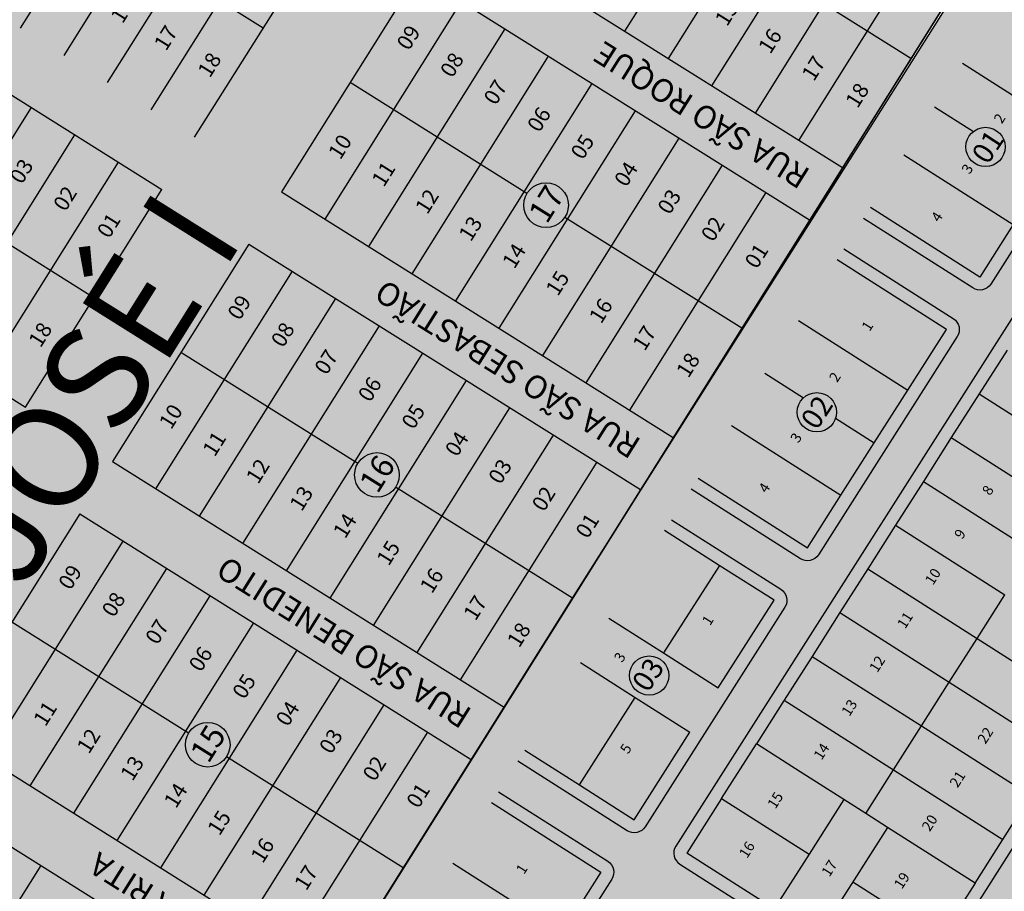
# Model space of a CAD drawing. Units: millimetres. Extents: x 630777 to 650226, y 8599766 to 8622142.
# Drawn here: x 635799 to 635989, y 8612245 to 8612413 of the extents above; entities that cross this region are included whole.
import ezdxf

# ---------------------------------------------------------------- set-up
doc = ezdxf.new("R2010")
doc.units = ezdxf.units.MM
doc.linetypes.add('CONTINUO', pattern=[0])
doc.layers.add('0_ZEIS 1', color=7, linetype='Continuous', true_color=0xffeebd)
for name, color, linetype in [('LOT SERRA DOURADA', 44, 'Continuous'), ('LOTES', 7, 'Continuous'), ('QUADRA', 7, 'Continuous'), ('sao jose I- ajustado', 7, 'Continuous'), ('textos', 2, 'Continuous'), ('vias', 54, 'Continuous')]:
    doc.layers.add(name, color=color, linetype=linetype)
doc.styles.add('ARIAL', font='arial.ttf')
doc.styles.add('tGArial1', font='arial.ttf', dxfattribs={"height": 0.001})
doc.styles.add('times', font='times.ttf')

msp = doc.modelspace()

# ---------------------------------------------------------------- hatches: boundary and pattern name
at = {"layer": '0_ZEIS 1'}
for points in [[(635332.789, 8612847.315), (635984.733, 8612427.304), (635537.323, 8611713.975), (635371.484, 8611822.364), (635269.998, 8612032.315), (635083.604, 8612116.418), (634896.191, 8612154.863)], [(636304.055, 8612225.545), (636194.578, 8612046.867), (635880.797, 8611534.745), (635880.53, 8611534.31), (635878.501, 8611535.351), (635872.85, 8611538.105), (635867.144, 8611540.735), (635861.38, 8611543.233), (635855.558, 8611545.589), (635849.9, 8611547.724), (635844.2, 8611549.754), (635838.473, 8611551.712), (635832.733, 8611553.631), (635826.992, 8611555.545), (635823.692, 8611556.664), (635819.73, 8611558.511), (635813.977, 8611561.033), (635808.165, 8611563.415), (635802.516, 8611565.574), (635796.826, 8611567.629), (635791.107, 8611569.611), (635790.407, 8611569.849), (635785.015, 8611572.369), (635778.903, 8611575.329), (635772.819, 8611578.359), (635766.753, 8611581.44), (635760.697, 8611584.553), (635754.642, 8611587.681), (635748.581, 8611590.805), (635742.503, 8611593.908), (635736.401, 8611596.97), (635730.266, 8611599.973), (635724.089, 8611602.9), (635717.862, 8611605.731), (635711.576, 8611608.45), (635705.773, 8611610.826), (635699.924, 8611613.112), (635694.041, 8611615.327), (635688.135, 8611617.49), (635682.216, 8611619.62), (635676.298, 8611621.738), (635674.852, 8611622.257), (635670.731, 8611624.153), (635664.457, 8611626.899), (635658.664, 8611629.3), (635652.825, 8611631.611), (635646.952, 8611633.851), (635641.055, 8611636.04), (635635.146, 8611638.196), (635634.639, 8611638.38), (635630.255, 8611640.531), (635624.83, 8611643.403), (635619.516, 8611646.455), (635613.276, 8611650.372), (635607.151, 8611654.501), (635601.083, 8611658.763), (635595.01, 8611663.08), (635588.873, 8611667.375), (635582.613, 8611671.569), (635576.168, 8611675.583), (635569.479, 8611679.342), (635561.1, 8611683.53), (635552.808, 8611687.726), (635545.133, 8611692.424), (635538.605, 8611698.12), (635537.323, 8611713.975), (635650.795, 8611894.889), (635905.81, 8612301.474), (635982.459, 8612422.589)]]:
    msp.add_hatch(color=256, dxfattribs=at).paths.add_polyline_path(points)

# ---------------------------------------------------------------- linework, layer by layer
at = {"layer": '0_ZEIS 1', "flags": 128}
msp.add_lwpolyline([(635332.789, 8612847.315), (635984.733, 8612427.304), (635537.323, 8611713.975), (635371.484, 8611822.364), (635269.998, 8612032.315), (635083.604, 8612116.418), (634896.191, 8612154.863)], close=True, dxfattribs=at)
at = {"layer": 'LOT SERRA DOURADA', "color": 0, "linetype": 'CONTINUO'}
for p, q in [((635980.997, 8612404.637, 346.36), (636002.085, 8612391.209, 346.36)), ((635975.626, 8612396.202, 346.36), (635983.12, 8612391.43, 346.36)), ((635969.717, 8612386.924, 346.36), (635990.805, 8612373.495, 346.36)), ((635990.805, 8612373.495, 346.36), (635984.359, 8612363.373, 346.36)), ((635977.912, 8612353.248, 346.36), (635956.824, 8612366.677, 346.36)), ((635970.456, 8612341.541, 346.36), (635977.912, 8612353.248, 346.36)), ((635934.129, 8612307.765, 346.36), (635923.585, 8612314.479, 346.36)), ((635934.13, 8612307.767, 346.36), (635923.386, 8612290.895, 346.36)), ((635944.673, 8612301.051, 346.36), (635934.129, 8612307.765, 346.36)), ((635933.93, 8612284.181, 346.36), (635944.673, 8612301.051, 346.36)), ((635912.843, 8612297.609, 346.36), (635923.386, 8612290.895, 346.36)), ((635923.386, 8612290.895, 346.36), (635933.93, 8612284.181, 346.36)), ((635907.374, 8612289.022, 346.36), (635917.918, 8612282.308, 346.36)), ((635907.176, 8612265.438, 346.36), (635917.918, 8612282.308, 346.36)), ((635917.918, 8612282.308, 346.36), (635928.462, 8612275.594, 346.36)), ((635934.555, 8612262.822, 346.36), (635927.841, 8612252.278, 346.36)), ((635934.555, 8612262.822, 346.36), (635951.425, 8612252.079, 346.36)), ((635951.425, 8612252.079, 346.36), (635944.711, 8612241.536, 346.36)), ((635976.73, 8612235.965, 346.36), (635959.86, 8612246.708, 346.36))]:
    msp.add_line(p, q, dxfattribs=at)
msp.add_lwpolyline([(635650.795, 8611894.889), (635905.81, 8612301.474), (635905.81, 8612301.474), (635905.81, 8612301.474), (635905.81, 8612301.474), (635905.81, 8612301.474), (635905.81, 8612301.474), (635905.81, 8612301.474), (635905.81, 8612301.474), (635905.81, 8612301.474), (635905.81, 8612301.474), (635905.81, 8612301.474), (635905.81, 8612301.474), (635905.81, 8612301.474), (635905.81, 8612301.474), (635905.81, 8612301.474), (635905.81, 8612301.474), (635905.81, 8612301.474), (635905.81, 8612301.474), (635905.81, 8612301.474), (635905.81, 8612301.474), (635905.81, 8612301.474), (635905.81, 8612301.474), (635905.81, 8612301.474), (635905.81, 8612301.474), (635905.81, 8612301.474), (635905.81, 8612301.474), (635905.81, 8612301.474), (635905.81, 8612301.474), (635905.81, 8612301.474), (635982.459, 8612422.589)], dxfattribs=at)
at = {"layer": 'LOT SERRA DOURADA', "color": 0, "linetype": 'CONTINUO', "elevation": 346.36}
for points in [[(635990.066, 8612418.878), (636010.386, 8612403.933, -0.3947029), (636011.014, 8612400.577), (635986.468, 8612362.03, -0.4142136), (635983.016, 8612361.264), (635961.929, 8612374.693)], [(635958.169, 8612368.788), (635979.256, 8612355.359, -0.4142136), (635980.022, 8612351.908), (635953.228, 8612309.832, -0.4142136), (635949.777, 8612309.066), (635928.689, 8612322.494)], [(635891.529, 8612264.139), (635912.616, 8612250.711, -0.4142136), (635913.382, 8612247.259), (635886.582, 8612205.173, -0.4142136), (635883.131, 8612204.407), (635862.043, 8612217.836)]]:
    msp.add_lwpolyline(points, format="xyb", dxfattribs=at)
at = {"layer": 'LOT SERRA DOURADA', "color": 0, "linetype": 'CONTINUO', "elevation": 346.36, "flags": 128}
for points in [[(636020.345, 8612397.231, 0.4339972), (636016.755, 8612396.559), (635925.732, 8612253.621, 0.4142136), (635926.498, 8612250.17), (635968.673, 8612223.313, 0.4142136), (635972.125, 8612224.079), (636061.343, 8612364.184, 0.3947029), (636060.715, 8612367.541), (636020.345, 8612397.231)], [(635924.928, 8612316.588), (635946.015, 8612303.159, -0.4142136), (635946.781, 8612299.708), (635919.828, 8612257.381, -0.4142136), (635916.376, 8612256.615), (635895.289, 8612270.044)]]:
    msp.add_lwpolyline(points, format="xyb", dxfattribs=at)
for points in [[(635984.359, 8612363.373), (635963.272, 8612376.802)], [(635949.369, 8612354.969), (635970.456, 8612341.541)], [(635989.612, 8612349.281), (635984.24, 8612340.846)], [(635942.923, 8612344.847), (635950.386, 8612340.095)], [(635964.011, 8612331.419), (635970.456, 8612341.541)], [(635984.24, 8612340.846), (635978.869, 8612332.411)], [(635984.24, 8612340.846), (636005.328, 8612327.417)], [(635956.548, 8612336.171), (635964.011, 8612331.419)], [(635936.478, 8612334.725), (635957.565, 8612321.297)], [(635957.565, 8612321.297), (635964.011, 8612331.419)], [(635978.869, 8612332.411), (635973.498, 8612323.976)], [(635978.869, 8612332.411), (635999.956, 8612318.982)], [(635930.032, 8612324.603), (635951.12, 8612311.175)], [(635973.498, 8612323.976), (635968.126, 8612315.541)], [(635973.498, 8612323.976), (635991.393, 8612312.58)], [(635951.12, 8612311.175), (635957.565, 8612321.297)], [(635968.126, 8612315.541), (635962.755, 8612307.106)], [(635968.126, 8612315.541), (635989.214, 8612302.112)], [(635962.755, 8612307.106), (635957.384, 8612298.671)], [(635962.755, 8612307.106), (635983.842, 8612293.677)], [(635983.842, 8612293.677), (635989.214, 8612302.112)], [(635957.384, 8612298.671), (635952.012, 8612290.236)], [(635957.384, 8612298.671), (635978.471, 8612285.242)], [(635978.471, 8612285.242), (635983.842, 8612293.677)], [(635983.842, 8612293.677), (636004.93, 8612280.249)], [(635952.012, 8612290.236), (635946.641, 8612281.801)], [(635952.012, 8612290.236), (635973.1, 8612276.807)], [(635973.1, 8612276.807), (635978.471, 8612285.242)], [(635978.471, 8612285.242), (635999.558, 8612271.814)], [(635946.641, 8612281.801), (635941.27, 8612273.366)], [(635946.641, 8612281.801), (635967.728, 8612268.373)], [(635967.728, 8612268.373), (635973.1, 8612276.807)], [(635973.1, 8612276.807), (635994.187, 8612263.379)], [(635917.719, 8612258.724), (635928.462, 8612275.594)], [(635934.555, 8612262.822), (635941.27, 8612273.366)], [(635949.705, 8612267.995), (635941.27, 8612273.366)], [(635896.632, 8612272.152), (635907.176, 8612265.438)], [(635958.139, 8612262.623), (635949.705, 8612267.995)], [(635962.357, 8612259.938), (635967.728, 8612268.373)], [(635967.728, 8612268.373), (635988.816, 8612254.944)], [(635907.176, 8612265.438), (635917.719, 8612258.724)], [(635988.816, 8612254.944), (635994.187, 8612263.379)], [(635890.186, 8612262.03), (635911.274, 8612248.602)], [(635958.139, 8612262.623), (635951.425, 8612252.079)], [(635962.357, 8612259.938), (635958.139, 8612262.623)], [(635966.574, 8612257.252), (635962.357, 8612259.938)], [(635966.574, 8612257.252), (635953.146, 8612236.164)], [(635983.444, 8612246.509), (635966.574, 8612257.252)], [(635983.444, 8612246.509), (635988.816, 8612254.944)], [(635944.711, 8612241.536), (635927.841, 8612252.278)], [(635903.81, 8612236.882), (635882.723, 8612250.31)], [(635911.274, 8612248.602), (635903.81, 8612236.882)], [(635983.444, 8612246.509), (635976.73, 8612235.965)]]:
    msp.add_lwpolyline(points, dxfattribs=at)
at = {"layer": 'QUADRA', "linetype": 'CONTINUO'}
for centre in [(635985.465, 8612388.459, 346.36), (635952.936, 8612337.299, 346.36), (635920.604, 8612286.526, 346.36)]:
    msp.add_circle(centre, 3.784, dxfattribs=at)
at = {"layer": 'sao jose I- ajustado'}
for p, q in [((635799.38, 8612411.383), (635825.693, 8612453.335)), ((635915.911, 8612410.778), (635942.266, 8612452.797)), ((635807.77, 8612406.121), (635834.083, 8612448.072)), ((635924.302, 8612405.515), (635950.648, 8612447.521)), ((635816.161, 8612400.858), (635842.473, 8612442.81)), ((635932.692, 8612400.253), (635959.03, 8612442.245)), ((635824.551, 8612395.595), (635850.864, 8612437.547)), ((635941.083, 8612394.99), (635967.412, 8612436.969)), ((635846.144, 8612411.383), (635812.039, 8612432.774)), ((635832.941, 8612390.333), (635859.254, 8612432.285)), ((635882.35, 8612431.828), (635957.863, 8612384.465)), ((635949.473, 8612389.728), (635975.794, 8612431.693)), ((635984.733, 8612427.304), (635537.323, 8611713.975)), ((635984.176, 8612426.417), (635612.759, 8611834.246)), ((635751.113, 8612427.627), (635826.626, 8612380.264)), ((635971.066, 8612405.515), (635936.961, 8612426.906)), ((635876.035, 8612421.76), (635849.722, 8612379.808)), ((635876.035, 8612421.76), (635951.548, 8612374.397)), ((635858.112, 8612374.545), (635884.425, 8612416.497)), ((635866.503, 8612369.283), (635892.816, 8612411.235)), ((635874.893, 8612364.02), (635901.206, 8612405.972)), ((635897.03, 8612379.466), (635862.925, 8612400.858)), ((635883.284, 8612358.758), (635909.596, 8612400.709)), ((635775.142, 8612354.1), (635801.455, 8612396.052)), ((635891.674, 8612353.495), (635917.987, 8612395.447)), ((635783.533, 8612348.838), (635809.845, 8612390.79)), ((635900.064, 8612348.232), (635926.377, 8612390.184)), ((635724.8, 8612385.675), (635800.313, 8612338.312)), ((635791.923, 8612343.575), (635818.236, 8612385.527)), ((635908.455, 8612342.97), (635934.768, 8612384.922)), ((635813.516, 8612359.362), (635779.411, 8612380.753)), ((635800.313, 8612338.312), (635826.626, 8612380.264)), ((635849.722, 8612379.808), (635925.236, 8612332.445)), ((635916.845, 8612337.707), (635943.158, 8612379.659)), ((635938.438, 8612353.495), (635904.333, 8612374.886)), ((635843.407, 8612369.739), (635817.094, 8612327.787)), ((635843.407, 8612369.739), (635918.92, 8612322.376)), ((635825.485, 8612322.525), (635851.797, 8612364.477)), ((635833.875, 8612317.262), (635860.188, 8612359.214)), ((635842.265, 8612312), (635868.578, 8612353.952)), ((635864.402, 8612327.446), (635830.297, 8612348.837)), ((635850.656, 8612306.737), (635876.969, 8612348.689)), ((635859.046, 8612301.475), (635885.359, 8612343.427)), ((635867.437, 8612296.212), (635893.749, 8612338.164)), ((635875.827, 8612290.949), (635902.14, 8612332.901)), ((635817.094, 8612327.787), (635892.608, 8612280.424)), ((635884.217, 8612285.687), (635910.53, 8612327.639)), ((635905.81, 8612301.474), (635871.705, 8612322.865)), ((635810.779, 8612317.719), (635784.466, 8612275.767)), ((635810.779, 8612317.719), (635886.293, 8612270.356)), ((635792.857, 8612270.504), (635819.17, 8612312.456)), ((635801.247, 8612265.242), (635827.56, 8612307.194)), ((635809.638, 8612259.979), (635835.95, 8612301.931)), ((635831.774, 8612275.426), (635797.669, 8612296.817)), ((635818.028, 8612254.717), (635844.341, 8612296.669)), ((635826.418, 8612249.454), (635852.731, 8612291.406)), ((635834.809, 8612244.192), (635861.121, 8612286.144)), ((635843.199, 8612238.929), (635869.512, 8612280.881)), ((635784.466, 8612275.767), (635859.98, 8612228.404)), ((635851.589, 8612233.667), (635877.902, 8612275.618)), ((635873.183, 8612249.454), (635839.077, 8612270.845)), ((635778.151, 8612265.699), (635853.665, 8612218.336)), ((635777.01, 8612207.959), (635803.322, 8612249.911))]:
    msp.add_line(p, q, dxfattribs=at)
for centre in [(635900.719, 8612377.236), (635868.092, 8612325.216), (635835.464, 8612273.196)]:
    msp.add_circle(centre, 4.311, dxfattribs=at)
at = {"layer": 'vias', "color": 72, "true_color": 0x71d425, "const_width": 30, "flags": 128}
msp.add_lwpolyline([(637526.848, 8611427.391), (637522.672, 8611429.775), (636664.487, 8611981.27), (636246.39, 8612244.655), (636080.331, 8612350.943), (635995.835, 8612430.842), (635338.604, 8612849.978)], dxfattribs=at)
at = {"layer": 'vias', "color": 20, "true_color": 0xff3333, "const_width": 30, "flags": 128}
msp.add_lwpolyline([(637526.848, 8611427.391), (637522.672, 8611429.775), (636664.487, 8611981.27), (636246.39, 8612244.655), (636080.331, 8612350.943), (635995.835, 8612430.842), (635338.604, 8612849.978)], dxfattribs=at)

# ---------------------------------------------------------------- texts
at = {"layer": 'LOTES', "style": 'tGArial1'}
for s, p in [('2', (635988.609, 8612392.792)), ('3', (635982.393, 8612383.063)), ('4', (635976.527, 8612373.817)), ('1', (635963.118, 8612352.754)), ('2', (635956.854, 8612342.916)), ('3', (635949.364, 8612331.22)), ('4', (635943.24, 8612321.567)), ('8', (635986.342, 8612321.101)), ('9', (635980.971, 8612312.666)), ('10', (635975.335, 8612303.833)), ('1', (635932.334, 8612296.02)), ('11', (635969.964, 8612295.398)), ('3', (635915.374, 8612288.898, 346.36)), ('12', (635964.592, 8612286.963)), ('13', (635959.221, 8612278.528)), ('22', (635985.457, 8612273.188)), ('5', (635916.538, 8612271.27)), ('14', (635953.85, 8612270.093)), ('21', (635980.086, 8612264.753)), ('15', (635944.946, 8612260.679)), ('20', (635974.714, 8612256.318)), ('16', (635939.474, 8612251.152, -346.36)), ('1', (635896.461, 8612248.059)), ('17', (635955.365, 8612247.569)), ('19', (635969.343, 8612245.205))]:
    msp.add_text(s, height=2, rotation=57.52587, dxfattribs=at).set_placement(p)
at = {"layer": 'QUADRA', "style": 'tGArial1'}
for s, p in [('01', (635985.895, 8612384.884, 346.36)), ('02', (635952.93, 8612333.685, 346.36)), ('03', (635920.379, 8612283.086, 346.36))]:
    msp.add_text(s, height=4, rotation=56.69577, dxfattribs=at).set_placement(p)
at = {"layer": 'textos'}
for s, height, rotation, style, p in [('16', 2.9713, 57.90353, 'ARIAL', (635819.041, 8612412.074)), ('15', 2.9713, 57.90353, 'ARIAL', (635935.61, 8612411.529)), ('17', 2.9713, 57.90353, 'ARIAL', (635827.431, 8612406.811)), ('09', 2.9713, 57.90353, 'ARIAL', (635874.233, 8612406.871)), ('16', 2.9713, 57.90353, 'ARIAL', (635943.963, 8612406.206)), ('RUA SÃO ROQUE', 4.45689, 147.90353, 'ARIAL', (635951.942, 8612383.923)), ('18', 2.9713, 57.90353, 'ARIAL', (635835.859, 8612401.609)), ('08', 2.9713, 57.90353, 'ARIAL', (635882.623, 8612401.609)), ('17', 2.9713, 57.90353, 'ARIAL', (635952.353, 8612400.943)), ('07', 2.9713, 57.90353, 'ARIAL', (635891.005, 8612396.333)), ('18', 2.9713, 57.90353, 'ARIAL', (635960.781, 8612395.741)), ('06', 2.9713, 57.90353, 'ARIAL', (635899.404, 8612391.083)), ('10', 2.9713, 57.90353, 'ARIAL', (635861.03, 8612385.821)), ('05', 2.9713, 57.90353, 'ARIAL', (635907.795, 8612385.821)), ('03', 2.9713, 57.90353, 'ARIAL', (635799.615, 8612381.103)), ('11', 2.9713, 57.90353, 'ARIAL', (635869.421, 8612380.559)), ('04', 2.9713, 57.90353, 'ARIAL', (635916.185, 8612380.558)), ('02', 2.9713, 57.90353, 'ARIAL', (635808.006, 8612375.841)), ('17', 4.4569, 57.90353, 'ARIAL', (635900.846, 8612373.428)), ('SÃO JOSÉ I', 19.8084, 57.90353, 'times', (635768.682, 8612252.948)), ('12', 2.9713, 57.90353, 'ARIAL', (635877.803, 8612375.283)), ('03', 2.9713, 57.90353, 'ARIAL', (635924.537, 8612375.235)), ('01', 2.9713, 57.90353, 'ARIAL', (635816.434, 8612370.638)), ('13', 2.9713, 57.90353, 'ARIAL', (635886.201, 8612370.034)), ('02', 2.9713, 57.90353, 'ARIAL', (635932.928, 8612369.973)), ('14', 2.9713, 57.90353, 'ARIAL', (635894.592, 8612364.771)), ('01', 2.9713, 57.90353, 'ARIAL', (635941.356, 8612364.771)), ('15', 2.9713, 57.90353, 'ARIAL', (635902.982, 8612359.509)), ('RUA SÃO SEBASTIÃO', 4.45689, 147.90353, 'ARIAL', (635919.314, 8612331.903)), ('09', 2.9713, 57.90353, 'ARIAL', (635841.605, 8612354.851)), ('16', 2.9713, 57.90353, 'ARIAL', (635911.335, 8612354.186)), ('18', 2.9713, 57.90353, 'ARIAL', (635803.231, 8612349.589)), ('08', 2.9713, 57.90353, 'ARIAL', (635849.996, 8612349.588)), ('17', 2.9713, 57.90353, 'ARIAL', (635919.725, 8612348.923)), ('07', 2.9713, 57.90353, 'ARIAL', (635858.378, 8612344.312)), ('18', 2.9713, 57.90353, 'ARIAL', (635928.153, 8612343.721)), ('06', 2.9713, 57.90353, 'ARIAL', (635866.776, 8612339.063)), ('10', 2.9713, 57.90353, 'ARIAL', (635828.402, 8612333.801)), ('05', 2.9713, 57.90353, 'ARIAL', (635875.167, 8612333.801)), ('04', 2.9713, 57.90353, 'ARIAL', (635883.557, 8612328.538)), ('11', 2.9713, 57.90353, 'ARIAL', (635836.793, 8612328.538)), ('12', 2.9713, 57.90353, 'ARIAL', (635845.175, 8612323.262)), ('16', 4.4569, 57.90353, 'ARIAL', (635868.218, 8612321.407)), ('03', 2.9713, 57.90353, 'ARIAL', (635891.91, 8612323.215)), ('13', 2.9713, 57.90353, 'ARIAL', (635853.574, 8612318.013)), ('02', 2.9713, 57.90353, 'ARIAL', (635900.3, 8612317.952)), ('14', 2.9713, 57.90353, 'ARIAL', (635861.964, 8612312.751)), ('01', 2.9713, 57.90353, 'ARIAL', (635908.728, 8612312.75)), ('15', 2.9713, 57.90353, 'ARIAL', (635870.354, 8612307.488)), ('RUA SÃO BENEDITO', 4.45689, 147.90353, 'ARIAL', (635886.686, 8612279.883)), ('09', 2.9713, 57.90353, 'ARIAL', (635808.977, 8612302.83)), ('16', 2.9713, 57.90353, 'ARIAL', (635878.707, 8612302.165)), ('08', 2.9713, 57.90353, 'ARIAL', (635817.368, 8612297.568)), ('17', 2.9713, 57.90353, 'ARIAL', (635887.097, 8612296.903)), ('07', 2.9713, 57.90353, 'ARIAL', (635825.75, 8612292.292)), ('18', 2.9713, 57.90353, 'ARIAL', (635895.526, 8612291.701)), ('06', 2.9713, 57.90353, 'ARIAL', (635834.148, 8612287.043)), ('05', 2.9713, 57.90353, 'ARIAL', (635842.539, 8612281.78)), ('11', 2.9713, 57.90353, 'ARIAL', (635804.165, 8612276.518)), ('04', 2.9713, 57.90353, 'ARIAL', (635850.929, 8612276.518)), ('15', 4.4569, 57.90353, 'ARIAL', (635835.591, 8612269.387)), ('12', 2.9713, 57.90353, 'ARIAL', (635812.547, 8612271.242)), ('03', 2.9713, 57.90353, 'ARIAL', (635859.282, 8612271.195)), ('13', 2.9713, 57.90353, 'ARIAL', (635820.946, 8612265.993)), ('02', 2.9713, 57.90353, 'ARIAL', (635867.672, 8612265.932)), ('14', 2.9713, 57.90353, 'ARIAL', (635829.336, 8612260.73)), ('01', 2.9713, 57.90353, 'ARIAL', (635876.1, 8612260.73)), ('15', 2.9713, 57.90353, 'ARIAL', (635837.727, 8612255.468)), ('16', 2.9713, 57.90353, 'ARIAL', (635846.079, 8612250.145)), ('RUA SANTA RITA', 4.45689, 147.90353, 'ARIAL', (635854.058, 8612227.862)), ('17', 2.9713, 57.90353, 'ARIAL', (635854.469, 8612244.882))]:
    msp.add_text(s, height=height, rotation=rotation, dxfattribs=dict(at, style=style)).set_placement(p)

doc.saveas('drawing.dxf')
